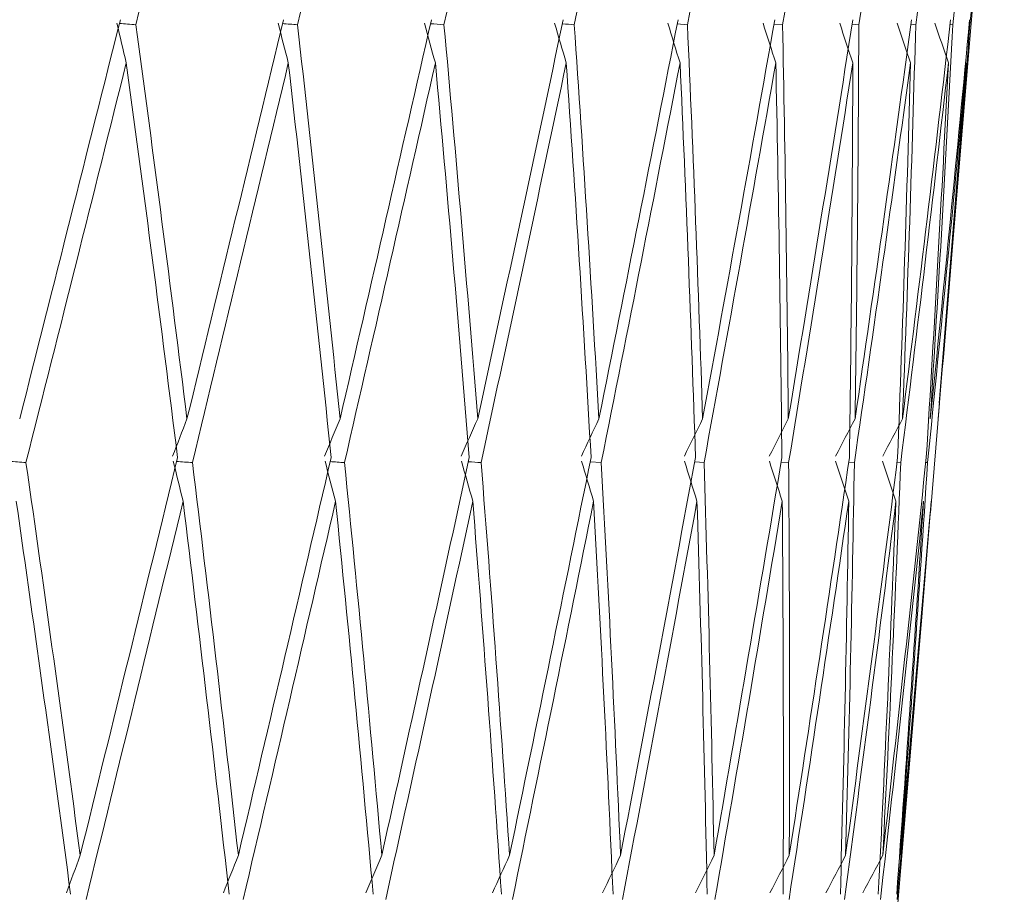
# Model space of a CAD drawing. Units: millimetres. Extents: x 22 to 194, y 97 to 212.
# Drawn here: x 164 to 164, y 140 to 140 of the extents above; entities that cross this region are included whole.
import ezdxf

# ---------------------------------------------------------------- set-up
doc = ezdxf.new("R2010")
doc.units = ezdxf.units.MM
doc.header["$MEASUREMENT"] = 0

# ---------------------------------------------------------------- blocks, each defined once
blk = doc.blocks.new('block 1352')
at = {"layer": 'Defpoints', "color": 7, "lineweight": 9, "true_color": 0xffffff}
blk.add_lwpolyline([(164.33345, 139.81872), (164.33782, 139.87111)], dxfattribs=at)
blk = doc.blocks.new('block 1365')
at = {"layer": 'Defpoints', "color": 7, "lineweight": 9, "true_color": 0xffffff}
blk.add_lwpolyline([(164.34088, 139.9079), (164.36492, 140.19629)], dxfattribs=at)
blk = doc.blocks.new('block 1366')
at = {"layer": 'Defpoints', "color": 7, "lineweight": 9, "true_color": 0xffffff}
blk.add_lwpolyline([(164.30612, 139.49075), (164.32995, 139.77663)], dxfattribs=at)
blk = doc.blocks.new('block 3290')
at = {"layer": 'Defpoints', "color": 7, "lineweight": 9, "true_color": 0xffffff}
blk.add_open_spline([(163.86902, 140.0524), (163.88568, 140.11668), (163.90218, 140.18055), (163.91852, 140.24393)], degree=3, dxfattribs=at)
blk = doc.blocks.new('block 3443')
at = {"layer": 'Defpoints', "color": 7, "lineweight": 9, "true_color": 0xffffff}
blk.add_open_spline([(163.94563, 140.05478), (163.92964, 139.99107), (163.91357, 139.92735), (163.89744, 139.86363)], degree=3, dxfattribs=at)
blk = doc.blocks.new('block 3461')
at = {"layer": 'Defpoints', "color": 7, "lineweight": 9, "true_color": 0xffffff}
blk.add_open_spline([(163.95304, 140.0524), (163.96908, 140.11668), (163.98494, 140.18055), (164.0006, 140.24393)], degree=3, dxfattribs=at)
blk = doc.blocks.new('block 3462')
at = {"layer": 'Defpoints', "color": 7, "lineweight": 9, "true_color": 0xffffff}
blk.add_open_spline([(163.95304, 140.0524), (163.95042, 140.05259), (163.9478, 140.05278), (163.94518, 140.05297)], degree=3, dxfattribs=at)
blk = doc.blocks.new('block 3463')
at = {"layer": 'Defpoints', "color": 7, "lineweight": 9, "true_color": 0xffffff}
blk.add_open_spline([(163.94398, 140.05306), (163.94547, 140.04674), (163.94696, 140.04041), (163.94846, 140.03408)], degree=3, dxfattribs=at)
blk = doc.blocks.new('block 3464')
at = {"layer": 'Defpoints', "color": 7, "lineweight": 9, "true_color": 0xffffff}
blk.add_open_spline([(163.90046, 139.84273), (163.91662, 139.90687), (163.93263, 139.97067), (163.94846, 140.03408)], degree=3, dxfattribs=at)
blk = doc.blocks.new('block 3465')
at = {"layer": 'Defpoints', "color": 7, "lineweight": 9, "true_color": 0xffffff}
blk.add_open_spline([(163.90046, 139.84273), (163.89774, 139.84293), (163.89502, 139.84314), (163.8923, 139.84334)], degree=3, dxfattribs=at)
blk = doc.blocks.new('block 3576')
at = {"layer": 'Defpoints', "color": 7, "lineweight": 9, "true_color": 0xffffff}
blk.add_open_spline([(163.92642, 139.65472), (163.92422, 139.64872), (163.92202, 139.64273), (163.91984, 139.63673)], degree=3, dxfattribs=at)
blk = doc.blocks.new('block 3577')
at = {"layer": 'Defpoints', "color": 7, "lineweight": 9, "true_color": 0xffffff}
blk.add_open_spline([(163.97304, 139.84515), (163.95758, 139.78167), (163.94204, 139.71819), (163.92642, 139.65472)], degree=3, dxfattribs=at)
blk = doc.blocks.new('block 3578')
at = {"layer": 'Defpoints', "color": 7, "lineweight": 9, "true_color": 0xffffff}
blk.add_open_spline([(163.97067, 139.84583), (163.97296, 139.85177), (163.97525, 139.8577), (163.97754, 139.86363)], degree=3, dxfattribs=at)
blk = doc.blocks.new('block 3579')
at = {"layer": 'Defpoints', "color": 7, "lineweight": 9, "true_color": 0xffffff}
blk.add_open_spline([(164.02367, 140.05478), (164.00839, 139.99107), (163.99301, 139.92735), (163.97754, 139.86363)], degree=3, dxfattribs=at)
blk = doc.blocks.new('block 3604')
at = {"layer": 'Defpoints', "color": 7, "lineweight": 9, "true_color": 0xffffff}
blk.add_open_spline([(164.03041, 140.0524), (164.04572, 140.11668), (164.06081, 140.18055), (164.07568, 140.24393)], degree=3, dxfattribs=at)
blk = doc.blocks.new('block 3605')
at = {"layer": 'Defpoints', "color": 7, "lineweight": 9, "true_color": 0xffffff}
blk.add_open_spline([(164.03041, 140.0524), (164.02801, 140.05257), (164.02561, 140.05274), (164.02322, 140.05291)], degree=3, dxfattribs=at)
blk = doc.blocks.new('block 3606')
at = {"layer": 'Defpoints', "color": 7, "lineweight": 9, "true_color": 0xffffff}
blk.add_open_spline([(164.02117, 140.05306), (164.02279, 140.04674), (164.02441, 140.04041), (164.02605, 140.03408)], degree=3, dxfattribs=at)
blk = doc.blocks.new('block 3607')
at = {"layer": 'Defpoints', "color": 7, "lineweight": 9, "true_color": 0xffffff}
blk.add_open_spline([(163.98012, 139.84273), (163.99562, 139.90687), (164.01093, 139.97067), (164.02605, 140.03408)], degree=3, dxfattribs=at)
blk = doc.blocks.new('block 3608')
at = {"layer": 'Defpoints', "color": 7, "lineweight": 9, "true_color": 0xffffff}
blk.add_open_spline([(163.98012, 139.84273), (163.97761, 139.84291), (163.9751, 139.8431), (163.97259, 139.84328)], degree=3, dxfattribs=at)
blk = doc.blocks.new('block 3609')
at = {"layer": 'Defpoints', "color": 7, "lineweight": 9, "true_color": 0xffffff}
blk.add_open_spline([(163.97096, 139.8434), (163.97251, 139.837), (163.97407, 139.8306), (163.97563, 139.8242)], degree=3, dxfattribs=at)
blk = doc.blocks.new('block 3610')
at = {"layer": 'Defpoints', "color": 7, "lineweight": 9, "true_color": 0xffffff}
blk.add_open_spline([(163.92921, 139.63361), (163.94485, 139.69742), (163.96033, 139.76097), (163.97563, 139.8242)], degree=3, dxfattribs=at)
blk = doc.blocks.new('block 3770')
at = {"layer": 'Defpoints', "color": 7, "lineweight": 9, "true_color": 0xffffff}
blk.add_open_spline([(164.00212, 139.65472), (163.99972, 139.64872), (163.99733, 139.64273), (163.99494, 139.63673)], degree=3, dxfattribs=at)
blk = doc.blocks.new('block 3771')
at = {"layer": 'Defpoints', "color": 7, "lineweight": 9, "true_color": 0xffffff}
blk.add_open_spline([(164.04654, 139.84515), (164.03185, 139.78167), (164.01703, 139.71819), (164.00212, 139.65472)], degree=3, dxfattribs=at)
blk = doc.blocks.new('block 3772')
at = {"layer": 'Defpoints', "color": 7, "lineweight": 9, "true_color": 0xffffff}
blk.add_open_spline([(164.04338, 139.84583), (164.04586, 139.85177), (164.04834, 139.8577), (164.05081, 139.86363)], degree=3, dxfattribs=at)
blk = doc.blocks.new('block 3773')
at = {"layer": 'Defpoints', "color": 7, "lineweight": 9, "true_color": 0xffffff}
blk.add_open_spline([(164.09452, 140.05478), (164.08009, 139.99107), (164.06551, 139.92735), (164.05081, 139.86363)], degree=3, dxfattribs=at)
blk = doc.blocks.new('block 3786')
at = {"layer": 'Defpoints', "color": 7, "lineweight": 9, "true_color": 0xffffff}
blk.add_open_spline([(164.10057, 140.0524), (164.11502, 140.11668), (164.12923, 140.18055), (164.1432, 140.24393)], degree=3, dxfattribs=at)
blk = doc.blocks.new('block 3787')
at = {"layer": 'Defpoints', "color": 7, "lineweight": 9, "true_color": 0xffffff}
blk.add_open_spline([(164.10057, 140.0524), (164.09841, 140.05255), (164.09624, 140.0527), (164.09408, 140.05286)], degree=3, dxfattribs=at)
blk = doc.blocks.new('block 3788')
at = {"layer": 'Defpoints', "color": 7, "lineweight": 9, "true_color": 0xffffff}
blk.add_open_spline([(164.0912, 140.05306), (164.09294, 140.04674), (164.09469, 140.04041), (164.09644, 140.03408)], degree=3, dxfattribs=at)
blk = doc.blocks.new('block 3789')
at = {"layer": 'Defpoints', "color": 7, "lineweight": 9, "true_color": 0xffffff}
blk.add_open_spline([(164.05293, 139.84273), (164.06766, 139.90687), (164.08216, 139.97067), (164.09644, 140.03408)], degree=3, dxfattribs=at)
blk = doc.blocks.new('block 3790')
at = {"layer": 'Defpoints', "color": 7, "lineweight": 9, "true_color": 0xffffff}
blk.add_open_spline([(164.05293, 139.84273), (164.05065, 139.8429), (164.04837, 139.84306), (164.04609, 139.84322)], degree=3, dxfattribs=at)
blk = doc.blocks.new('block 3791')
at = {"layer": 'Defpoints', "color": 7, "lineweight": 9, "true_color": 0xffffff}
blk.add_open_spline([(164.04362, 139.8434), (164.0453, 139.837), (164.04698, 139.8306), (164.04868, 139.8242)], degree=3, dxfattribs=at)
blk = doc.blocks.new('block 3792')
at = {"layer": 'Defpoints', "color": 7, "lineweight": 9, "true_color": 0xffffff}
blk.add_open_spline([(164.00445, 139.63361), (164.01939, 139.69742), (164.03414, 139.76097), (164.04868, 139.8242)], degree=3, dxfattribs=at)
blk = doc.blocks.new('block 3840')
at = {"layer": 'Defpoints', "color": 7, "lineweight": 9, "true_color": 0xffffff}
blk.add_open_spline([(163.89579, 139.8242), (163.90483, 139.76148), (163.91351, 139.69877), (163.92182, 139.63605)], degree=3, dxfattribs=at)
blk = doc.blocks.new('block 3867')
at = {"layer": 'Defpoints', "color": 7, "lineweight": 9, "true_color": 0xffffff}
blk.add_open_spline([(163.94846, 140.03408), (163.95703, 139.9711), (163.96522, 139.90812), (163.97304, 139.84515)], degree=3, dxfattribs=at)
blk = doc.blocks.new('block 3868')
at = {"layer": 'Defpoints', "color": 7, "lineweight": 9, "true_color": 0xffffff}
blk.add_open_spline([(163.92642, 139.65472), (163.91813, 139.71739), (163.90948, 139.78006), (163.90046, 139.84273)], degree=3, dxfattribs=at)
blk = doc.blocks.new('block 3941')
at = {"layer": 'Defpoints', "color": 7, "lineweight": 9, "true_color": 0xffffff}
blk.add_open_spline([(164.0708, 139.65472), (164.06822, 139.64872), (164.06565, 139.64273), (164.06309, 139.63673)], degree=3, dxfattribs=at)
blk = doc.blocks.new('block 3942')
at = {"layer": 'Defpoints', "color": 7, "lineweight": 9, "true_color": 0xffffff}
blk.add_open_spline([(164.11269, 139.84515), (164.09887, 139.78167), (164.0849, 139.71819), (164.0708, 139.65472)], degree=3, dxfattribs=at)
blk = doc.blocks.new('block 3943')
at = {"layer": 'Defpoints', "color": 7, "lineweight": 9, "true_color": 0xffffff}
blk.add_open_spline([(164.10877, 139.84583), (164.11142, 139.85177), (164.11406, 139.8577), (164.11671, 139.86363)], degree=3, dxfattribs=at)
blk = doc.blocks.new('block 3944')
at = {"layer": 'Defpoints', "color": 7, "lineweight": 9, "true_color": 0xffffff}
blk.add_open_spline([(164.15767, 140.05478), (164.14418, 139.99107), (164.13052, 139.92735), (164.11671, 139.86363)], degree=3, dxfattribs=at)
blk = doc.blocks.new('block 3962')
at = {"layer": 'Defpoints', "color": 7, "lineweight": 9, "true_color": 0xffffff}
blk.add_open_spline([(164.16296, 140.0524), (164.17645, 140.11668), (164.18967, 140.18055), (164.20262, 140.24393)], degree=3, dxfattribs=at)
blk = doc.blocks.new('block 3963')
at = {"layer": 'Defpoints', "color": 7, "lineweight": 9, "true_color": 0xffffff}
blk.add_open_spline([(164.16296, 140.0524), (164.16106, 140.05253), (164.15915, 140.05267), (164.15725, 140.0528)], degree=3, dxfattribs=at)
blk = doc.blocks.new('block 3964')
at = {"layer": 'Defpoints', "color": 7, "lineweight": 9, "true_color": 0xffffff}
blk.add_open_spline([(164.15354, 140.05306), (164.15539, 140.04674), (164.15725, 140.04041), (164.15911, 140.03408)], degree=3, dxfattribs=at)
blk = doc.blocks.new('block 3965')
at = {"layer": 'Defpoints', "color": 7, "lineweight": 9, "true_color": 0xffffff}
blk.add_open_spline([(164.11835, 139.84273), (164.13218, 139.90687), (164.14577, 139.97067), (164.15911, 140.03408)], degree=3, dxfattribs=at)
blk = doc.blocks.new('block 3966')
at = {"layer": 'Defpoints', "color": 7, "lineweight": 9, "true_color": 0xffffff}
blk.add_open_spline([(164.11835, 139.84273), (164.11632, 139.84288), (164.11429, 139.84302), (164.11225, 139.84316)], degree=3, dxfattribs=at)
blk = doc.blocks.new('block 3967')
at = {"layer": 'Defpoints', "color": 7, "lineweight": 9, "true_color": 0xffffff}
blk.add_open_spline([(164.10896, 139.8434), (164.11075, 139.837), (164.11255, 139.8306), (164.11435, 139.8242)], degree=3, dxfattribs=at)
blk = doc.blocks.new('block 3968')
at = {"layer": 'Defpoints', "color": 7, "lineweight": 9, "true_color": 0xffffff}
blk.add_open_spline([(164.07267, 139.63361), (164.08679, 139.69742), (164.10069, 139.76097), (164.11435, 139.8242)], degree=3, dxfattribs=at)
blk = doc.blocks.new('block 4011')
at = {"layer": 'Defpoints', "color": 7, "lineweight": 9, "true_color": 0xffffff}
blk.add_open_spline([(163.97754, 139.86363), (163.96975, 139.92656), (163.96158, 139.98948), (163.95304, 140.0524)], degree=3, dxfattribs=at)
blk = doc.blocks.new('block 4044')
at = {"layer": 'Defpoints', "color": 7, "lineweight": 9, "true_color": 0xffffff}
blk.add_open_spline([(163.97563, 139.8242), (163.98337, 139.76148), (163.99073, 139.69877), (163.99772, 139.63605)], degree=3, dxfattribs=at)
blk = doc.blocks.new('block 4071')
at = {"layer": 'Defpoints', "color": 7, "lineweight": 9, "true_color": 0xffffff}
blk.add_open_spline([(164.21712, 140.0524), (164.22954, 140.11668), (164.24168, 140.18055), (164.25352, 140.24393)], degree=3, dxfattribs=at)
blk = doc.blocks.new('block 4072')
at = {"layer": 'Defpoints', "color": 7, "lineweight": 9, "true_color": 0xffffff}
blk.add_lwpolyline([(164.21712, 140.0524), (164.21222, 140.05274)], dxfattribs=at)
blk = doc.blocks.new('block 4073')
at = {"layer": 'Defpoints', "color": 7, "lineweight": 9, "true_color": 0xffffff}
blk.add_open_spline([(164.20773, 140.05306), (164.20967, 140.04674), (164.21162, 140.04041), (164.21358, 140.03408)], degree=3, dxfattribs=at)
blk = doc.blocks.new('block 4074')
at = {"layer": 'Defpoints', "color": 7, "lineweight": 9, "true_color": 0xffffff}
blk.add_open_spline([(164.17588, 139.84273), (164.18871, 139.90687), (164.20128, 139.97067), (164.21358, 140.03408)], degree=3, dxfattribs=at)
blk = doc.blocks.new('block 4075')
at = {"layer": 'Defpoints', "color": 7, "lineweight": 9, "true_color": 0xffffff}
blk.add_lwpolyline([(164.17588, 139.84273), (164.17057, 139.84311)], dxfattribs=at)
blk = doc.blocks.new('block 4076')
at = {"layer": 'Defpoints', "color": 7, "lineweight": 9, "true_color": 0xffffff}
blk.add_open_spline([(164.16647, 139.8434), (164.16836, 139.837), (164.17026, 139.8306), (164.17217, 139.8242)], degree=3, dxfattribs=at)
blk = doc.blocks.new('block 4077')
at = {"layer": 'Defpoints', "color": 7, "lineweight": 9, "true_color": 0xffffff}
blk.add_open_spline([(164.13334, 139.63361), (164.14653, 139.69742), (164.15948, 139.76097), (164.17217, 139.8242)], degree=3, dxfattribs=at)
blk = doc.blocks.new('block 4123')
at = {"layer": 'Defpoints', "color": 7, "lineweight": 9, "true_color": 0xffffff}
blk.add_open_spline([(164.02605, 140.03408), (164.03326, 139.9711), (164.04009, 139.90812), (164.04654, 139.84515)], degree=3, dxfattribs=at)
blk = doc.blocks.new('block 4124')
at = {"layer": 'Defpoints', "color": 7, "lineweight": 9, "true_color": 0xffffff}
blk.add_open_spline([(164.00212, 139.65472), (163.99516, 139.71739), (163.98782, 139.78006), (163.98012, 139.84273)], degree=3, dxfattribs=at)
blk = doc.blocks.new('block 4198')
at = {"layer": 'Defpoints', "color": 7, "lineweight": 9, "true_color": 0xffffff}
blk.add_open_spline([(164.05081, 139.86363), (164.04439, 139.92656), (164.03759, 139.98948), (164.03041, 140.0524)], degree=3, dxfattribs=at)
blk = doc.blocks.new('block 4227')
at = {"layer": 'Defpoints', "color": 7, "lineweight": 9, "true_color": 0xffffff}
blk.add_open_spline([(164.26264, 140.0524), (164.2739, 140.11668), (164.28485, 140.18055), (164.29549, 140.24393)], degree=3, dxfattribs=at)
blk = doc.blocks.new('block 4228')
at = {"layer": 'Defpoints', "color": 7, "lineweight": 9, "true_color": 0xffffff}
blk.add_lwpolyline([(164.26264, 140.0524), (164.25859, 140.05269)], dxfattribs=at)
blk = doc.blocks.new('block 4229')
at = {"layer": 'Defpoints', "color": 7, "lineweight": 9, "true_color": 0xffffff}
blk.add_open_spline([(164.25333, 140.05306), (164.25536, 140.04674), (164.25739, 140.04041), (164.25942, 140.03408)], degree=3, dxfattribs=at)
blk = doc.blocks.new('block 4230')
at = {"layer": 'Defpoints', "color": 7, "lineweight": 9, "true_color": 0xffffff}
blk.add_open_spline([(164.22508, 139.84273), (164.23681, 139.90687), (164.24827, 139.97067), (164.25942, 140.03408)], degree=3, dxfattribs=at)
blk = doc.blocks.new('block 4231')
at = {"layer": 'Defpoints', "color": 7, "lineweight": 9, "true_color": 0xffffff}
blk.add_lwpolyline([(164.22508, 139.84273), (164.2206, 139.84305)], dxfattribs=at)
blk = doc.blocks.new('block 4232')
at = {"layer": 'Defpoints', "color": 7, "lineweight": 9, "true_color": 0xffffff}
blk.add_open_spline([(164.21572, 139.8434), (164.2177, 139.837), (164.21969, 139.8306), (164.22168, 139.8242)], degree=3, dxfattribs=at)
blk = doc.blocks.new('block 4233')
at = {"layer": 'Defpoints', "color": 7, "lineweight": 9, "true_color": 0xffffff}
blk.add_open_spline([(164.18601, 139.63361), (164.19817, 139.69742), (164.21006, 139.76097), (164.22168, 139.8242)], degree=3, dxfattribs=at)
blk = doc.blocks.new('block 4272')
at = {"layer": 'Defpoints', "color": 7, "lineweight": 9, "true_color": 0xffffff}
blk.add_open_spline([(164.04868, 139.8242), (164.05504, 139.76148), (164.06103, 139.69877), (164.06664, 139.63605)], degree=3, dxfattribs=at)
blk = doc.blocks.new('block 4310')
at = {"layer": 'Defpoints', "color": 7, "lineweight": 9, "true_color": 0xffffff}
blk.add_open_spline([(164.09644, 140.03408), (164.10224, 139.9711), (164.10766, 139.90812), (164.11269, 139.84515)], degree=3, dxfattribs=at)
blk = doc.blocks.new('block 4311')
at = {"layer": 'Defpoints', "color": 7, "lineweight": 9, "true_color": 0xffffff}
blk.add_open_spline([(164.0708, 139.65472), (164.06522, 139.71739), (164.05927, 139.78006), (164.05293, 139.84273)], degree=3, dxfattribs=at)
blk = doc.blocks.new('block 4390')
at = {"layer": 'Defpoints', "color": 7, "lineweight": 9, "true_color": 0xffffff}
blk.add_open_spline([(164.29916, 140.0524), (164.30918, 140.11668), (164.31887, 140.18055), (164.32822, 140.24393)], degree=3, dxfattribs=at)
blk = doc.blocks.new('block 4391')
at = {"layer": 'Defpoints', "color": 7, "lineweight": 9, "true_color": 0xffffff}
blk.add_lwpolyline([(164.29916, 140.0524), (164.29599, 140.05263)], dxfattribs=at)
blk = doc.blocks.new('block 4392')
at = {"layer": 'Defpoints', "color": 7, "lineweight": 9, "true_color": 0xffffff}
blk.add_open_spline([(164.29002, 140.05306), (164.29211, 140.04674), (164.2942, 140.04041), (164.2963, 140.03408)], degree=3, dxfattribs=at)
blk = doc.blocks.new('block 4393')
at = {"layer": 'Defpoints', "color": 7, "lineweight": 9, "true_color": 0xffffff}
blk.add_open_spline([(164.26556, 139.84273), (164.27612, 139.90687), (164.28637, 139.97067), (164.2963, 140.03408)], degree=3, dxfattribs=at)
blk = doc.blocks.new('block 4394')
at = {"layer": 'Defpoints', "color": 7, "lineweight": 9, "true_color": 0xffffff}
blk.add_lwpolyline([(164.26556, 139.84273), (164.26196, 139.84299)], dxfattribs=at)
blk = doc.blocks.new('block 4395')
at = {"layer": 'Defpoints', "color": 7, "lineweight": 9, "true_color": 0xffffff}
blk.add_open_spline([(164.25634, 139.8434), (164.25839, 139.837), (164.26045, 139.8306), (164.26251, 139.8242)], degree=3, dxfattribs=at)
blk = doc.blocks.new('block 4396')
at = {"layer": 'Defpoints', "color": 7, "lineweight": 9, "true_color": 0xffffff}
blk.add_open_spline([(164.23026, 139.63361), (164.2413, 139.69742), (164.25205, 139.76097), (164.26251, 139.8242)], degree=3, dxfattribs=at)
blk = doc.blocks.new('block 4432')
at = {"layer": 'Defpoints', "color": 7, "lineweight": 9, "true_color": 0xffffff}
blk.add_open_spline([(164.11671, 139.86363), (164.11171, 139.92656), (164.10633, 139.98948), (164.10057, 140.0524)], degree=3, dxfattribs=at)
blk = doc.blocks.new('block 4463')
at = {"layer": 'Defpoints', "color": 7, "lineweight": 9, "true_color": 0xffffff}
blk.add_open_spline([(164.11435, 139.8242), (164.1193, 139.76148), (164.12387, 139.69877), (164.12807, 139.63605)], degree=3, dxfattribs=at)
blk = doc.blocks.new('block 4501')
at = {"layer": 'Defpoints', "color": 7, "lineweight": 9, "true_color": 0xffffff}
blk.add_open_spline([(164.15911, 140.03408), (164.16346, 139.9711), (164.16741, 139.90812), (164.17099, 139.84515)], degree=3, dxfattribs=at)
blk = doc.blocks.new('block 4502')
at = {"layer": 'Defpoints', "color": 7, "lineweight": 9, "true_color": 0xffffff}
blk.add_open_spline([(164.13195, 139.65472), (164.1278, 139.71739), (164.12327, 139.78006), (164.11835, 139.84273)], degree=3, dxfattribs=at)
blk = doc.blocks.new('block 4503')
at = {"layer": 'Defpoints', "color": 7, "lineweight": 9, "true_color": 0xffffff}
blk.add_open_spline([(164.17099, 139.84515), (164.15815, 139.78167), (164.14514, 139.71819), (164.13195, 139.65472)], degree=3, dxfattribs=at)
blk = doc.blocks.new('block 4515')
at = {"layer": 'Defpoints', "color": 7, "lineweight": 9, "true_color": 0xffffff}
blk.add_open_spline([(164.13195, 139.65472), (164.12922, 139.64872), (164.12649, 139.64273), (164.12377, 139.63673)], degree=3, dxfattribs=at)
blk = doc.blocks.new('block 4523')
at = {"layer": 'Defpoints', "color": 7, "lineweight": 9, "true_color": 0xffffff}
blk.add_open_spline([(164.32641, 140.0524), (164.33511, 140.11668), (164.34346, 140.18055), (164.35146, 140.24393)], degree=3, dxfattribs=at)
blk = doc.blocks.new('block 4524')
at = {"layer": 'Defpoints', "color": 7, "lineweight": 9, "true_color": 0xffffff}
blk.add_lwpolyline([(164.32641, 140.0524), (164.32416, 140.05257)], dxfattribs=at)
blk = doc.blocks.new('block 4525')
at = {"layer": 'Defpoints', "color": 7, "lineweight": 9, "true_color": 0xffffff}
blk.add_open_spline([(164.31751, 140.05306), (164.31964, 140.04674), (164.32178, 140.04041), (164.32393, 140.03408)], degree=3, dxfattribs=at)
blk = doc.blocks.new('block 4526')
at = {"layer": 'Defpoints', "color": 7, "lineweight": 9, "true_color": 0xffffff}
blk.add_open_spline([(164.29704, 139.84273), (164.30633, 139.90687), (164.3153, 139.97067), (164.32393, 140.03408)], degree=3, dxfattribs=at)
blk = doc.blocks.new('block 4527')
at = {"layer": 'Defpoints', "color": 7, "lineweight": 9, "true_color": 0xffffff}
blk.add_lwpolyline([(164.29704, 139.84273), (164.29433, 139.84293)], dxfattribs=at)
blk = doc.blocks.new('block 4528')
at = {"layer": 'Defpoints', "color": 7, "lineweight": 9, "true_color": 0xffffff}
blk.add_open_spline([(164.28801, 139.8434), (164.29012, 139.837), (164.29223, 139.8306), (164.29435, 139.8242)], degree=3, dxfattribs=at)
blk = doc.blocks.new('block 4529')
at = {"layer": 'Defpoints', "color": 7, "lineweight": 9, "true_color": 0xffffff}
blk.add_open_spline([(164.26577, 139.63361), (164.27561, 139.69742), (164.28513, 139.76097), (164.29435, 139.8242)], degree=3, dxfattribs=at)
blk = doc.blocks.new('block 4629')
at = {"layer": 'Defpoints', "color": 7, "lineweight": 9, "true_color": 0xffffff}
blk.add_open_spline([(164.17472, 139.86363), (164.17118, 139.92656), (164.16727, 139.98948), (164.16296, 140.0524)], degree=3, dxfattribs=at)
blk = doc.blocks.new('block 4630')
at = {"layer": 'Defpoints', "color": 7, "lineweight": 9, "true_color": 0xffffff}
blk.add_open_spline([(164.21262, 140.05478), (164.20018, 139.99107), (164.18754, 139.92735), (164.17472, 139.86363)], degree=3, dxfattribs=at)
blk = doc.blocks.new('block 4641')
at = {"layer": 'Defpoints', "color": 7, "lineweight": 9, "true_color": 0xffffff}
blk.add_open_spline([(164.16633, 139.84583), (164.16913, 139.85177), (164.17193, 139.8577), (164.17472, 139.86363)], degree=3, dxfattribs=at)
blk = doc.blocks.new('block 4651')
at = {"layer": 'Defpoints', "color": 7, "lineweight": 9, "true_color": 0xffffff}
blk.add_open_spline([(164.17217, 139.8242), (164.17566, 139.76148), (164.17878, 139.69877), (164.18152, 139.63605)], degree=3, dxfattribs=at)
blk = doc.blocks.new('block 4692')
at = {"layer": 'Defpoints', "color": 7, "lineweight": 9, "true_color": 0xffffff}
blk.add_open_spline([(164.34419, 140.0524), (164.3515, 140.11668), (164.35845, 140.18055), (164.36503, 140.24393)], degree=3, dxfattribs=at)
blk = doc.blocks.new('block 4693')
at = {"layer": 'Defpoints', "color": 7, "lineweight": 9, "true_color": 0xffffff}
blk.add_lwpolyline([(164.34419, 140.0524), (164.34286, 140.0525)], dxfattribs=at)
blk = doc.blocks.new('block 4694')
at = {"layer": 'Defpoints', "color": 7, "lineweight": 9, "true_color": 0xffffff}
blk.add_open_spline([(164.33558, 140.05306), (164.33775, 140.04674), (164.33992, 140.04041), (164.3421, 140.03408)], degree=3, dxfattribs=at)
blk = doc.blocks.new('block 4695')
at = {"layer": 'Defpoints', "color": 7, "lineweight": 9, "true_color": 0xffffff}
blk.add_open_spline([(164.31926, 139.84273), (164.32722, 139.90687), (164.33483, 139.97067), (164.3421, 140.03408)], degree=3, dxfattribs=at)
blk = doc.blocks.new('block 4696')
at = {"layer": 'Defpoints', "color": 7, "lineweight": 9, "true_color": 0xffffff}
blk.add_lwpolyline([(164.31926, 139.84273), (164.31747, 139.84287)], dxfattribs=at)
blk = doc.blocks.new('block 4697')
at = {"layer": 'Defpoints', "color": 7, "lineweight": 9, "true_color": 0xffffff}
blk.add_open_spline([(164.3105, 139.8434), (164.31265, 139.837), (164.3148, 139.8306), (164.31695, 139.8242)], degree=3, dxfattribs=at)
blk = doc.blocks.new('block 4698')
at = {"layer": 'Defpoints', "color": 7, "lineweight": 9, "true_color": 0xffffff}
blk.add_open_spline([(164.29227, 139.63361), (164.30082, 139.69742), (164.30905, 139.76097), (164.31695, 139.8242)], degree=3, dxfattribs=at)
blk = doc.blocks.new('block 4744')
at = {"layer": 'Defpoints', "color": 7, "lineweight": 9, "true_color": 0xffffff}
blk.add_open_spline([(164.21358, 140.03408), (164.21643, 139.9711), (164.2189, 139.90812), (164.22099, 139.84515)], degree=3, dxfattribs=at)
blk = doc.blocks.new('block 4745')
at = {"layer": 'Defpoints', "color": 7, "lineweight": 9, "true_color": 0xffffff}
blk.add_open_spline([(164.18511, 139.65472), (164.18241, 139.71739), (164.17934, 139.78006), (164.17588, 139.84273)], degree=3, dxfattribs=at)
blk = doc.blocks.new('block 4746')
at = {"layer": 'Defpoints', "color": 7, "lineweight": 9, "true_color": 0xffffff}
blk.add_open_spline([(164.22099, 139.84515), (164.20924, 139.78167), (164.19727, 139.71819), (164.18511, 139.65472)], degree=3, dxfattribs=at)
blk = doc.blocks.new('block 4751')
at = {"layer": 'Defpoints', "color": 7, "lineweight": 9, "true_color": 0xffffff}
blk.add_open_spline([(164.18511, 139.65472), (164.18224, 139.64872), (164.17937, 139.64273), (164.17651, 139.63673)], degree=3, dxfattribs=at)
blk = doc.blocks.new('block 4821')
at = {"layer": 'Defpoints', "color": 7, "lineweight": 9, "true_color": 0xffffff}
blk.add_open_spline([(164.22441, 139.86363), (164.22236, 139.92656), (164.21993, 139.98948), (164.21712, 140.0524)], degree=3, dxfattribs=at)
blk = doc.blocks.new('block 4822')
at = {"layer": 'Defpoints', "color": 7, "lineweight": 9, "true_color": 0xffffff}
blk.add_open_spline([(164.25896, 140.05478), (164.24767, 139.99107), (164.23615, 139.92735), (164.22441, 139.86363)], degree=3, dxfattribs=at)
blk = doc.blocks.new('block 4824')
at = {"layer": 'Defpoints', "color": 7, "lineweight": 9, "true_color": 0xffffff}
blk.add_open_spline([(164.21564, 139.84583), (164.21857, 139.85177), (164.22149, 139.8577), (164.22441, 139.86363)], degree=3, dxfattribs=at)
blk = doc.blocks.new('block 4841')
at = {"layer": 'Defpoints', "color": 7, "lineweight": 9, "true_color": 0xffffff}
blk.add_open_spline([(164.22168, 139.8242), (164.22369, 139.76148), (164.22533, 139.69877), (164.2266, 139.63605)], degree=3, dxfattribs=at)
blk = doc.blocks.new('block 4862')
at = {"layer": 'Defpoints', "color": 7, "lineweight": 9, "true_color": 0xffffff}
blk.add_open_spline([(164.35235, 140.0524), (164.35822, 140.11668), (164.36371, 140.18055), (164.36883, 140.24393)], degree=3, dxfattribs=at)
blk = doc.blocks.new('block 4863')
at = {"layer": 'Defpoints', "color": 7, "lineweight": 9, "true_color": 0xffffff}
blk.add_lwpolyline([(164.35235, 140.0524), (164.35197, 140.05243)], dxfattribs=at)
blk = doc.blocks.new('block 4864')
at = {"layer": 'Defpoints', "color": 7, "lineweight": 9, "true_color": 0xffffff}
blk.add_open_spline([(164.33206, 139.84273), (164.33862, 139.90687), (164.34483, 139.97067), (164.35067, 140.03408)], degree=3, dxfattribs=at)
blk = doc.blocks.new('block 4865')
at = {"layer": 'Defpoints', "color": 7, "lineweight": 9, "true_color": 0xffffff}
blk.add_lwpolyline([(164.33206, 139.84273), (164.3312, 139.8428)], dxfattribs=at)
blk = doc.blocks.new('block 4866')
at = {"layer": 'Defpoints', "color": 7, "lineweight": 9, "true_color": 0xffffff}
blk.add_open_spline([(164.30955, 139.63361), (164.31675, 139.69742), (164.32363, 139.76097), (164.33015, 139.8242)], degree=3, dxfattribs=at)
blk = doc.blocks.new('block 4928')
at = {"layer": 'Defpoints', "color": 7, "lineweight": 9, "true_color": 0xffffff}
blk.add_open_spline([(164.25942, 140.03408), (164.26077, 139.9711), (164.26173, 139.90812), (164.26232, 139.84515)], degree=3, dxfattribs=at)
blk = doc.blocks.new('block 4929')
at = {"layer": 'Defpoints', "color": 7, "lineweight": 9, "true_color": 0xffffff}
blk.add_open_spline([(164.22986, 139.65472), (164.22864, 139.71739), (164.22705, 139.78006), (164.22508, 139.84273)], degree=3, dxfattribs=at)
blk = doc.blocks.new('block 4930')
at = {"layer": 'Defpoints', "color": 7, "lineweight": 9, "true_color": 0xffffff}
blk.add_open_spline([(164.26232, 139.84515), (164.25174, 139.78167), (164.24091, 139.71819), (164.22986, 139.65472)], degree=3, dxfattribs=at)
blk = doc.blocks.new('block 4935')
at = {"layer": 'Defpoints', "color": 7, "lineweight": 9, "true_color": 0xffffff}
blk.add_open_spline([(164.22986, 139.65472), (164.22687, 139.64872), (164.22389, 139.64273), (164.22092, 139.63673)], degree=3, dxfattribs=at)
blk = doc.blocks.new('block 5005')
at = {"layer": 'Defpoints', "color": 7, "lineweight": 9, "true_color": 0xffffff}
blk.add_open_spline([(164.2654, 139.86363), (164.26485, 139.92656), (164.26393, 139.98948), (164.26264, 140.0524)], degree=3, dxfattribs=at)
blk = doc.blocks.new('block 5006')
at = {"layer": 'Defpoints', "color": 7, "lineweight": 9, "true_color": 0xffffff}
blk.add_open_spline([(164.29634, 140.05478), (164.28628, 139.99107), (164.27596, 139.92735), (164.2654, 139.86363)], degree=3, dxfattribs=at)
blk = doc.blocks.new('block 5012')
at = {"layer": 'Defpoints', "color": 7, "lineweight": 9, "true_color": 0xffffff}
blk.add_open_spline([(164.25632, 139.84583), (164.25935, 139.85177), (164.26237, 139.8577), (164.2654, 139.86363)], degree=3, dxfattribs=at)
blk = doc.blocks.new('block 5020')
at = {"layer": 'Defpoints', "color": 7, "lineweight": 9, "true_color": 0xffffff}
blk.add_open_spline([(164.31747, 139.63361), (164.32328, 139.69742), (164.32874, 139.76097), (164.33385, 139.8242)], degree=3, dxfattribs=at)
blk = doc.blocks.new('block 5053')
at = {"layer": 'Defpoints', "color": 7, "lineweight": 9, "true_color": 0xffffff}
blk.add_open_spline([(164.26251, 139.8242), (164.26303, 139.76148), (164.26318, 139.69877), (164.26297, 139.63605)], degree=3, dxfattribs=at)
blk = doc.blocks.new('block 5101')
at = {"layer": 'Defpoints', "color": 7, "lineweight": 9, "true_color": 0xffffff}
blk.add_open_spline([(164.2963, 140.03408), (164.29612, 139.9711), (164.29557, 139.90812), (164.29466, 139.84515)], degree=3, dxfattribs=at)
blk = doc.blocks.new('block 5102')
at = {"layer": 'Defpoints', "color": 7, "lineweight": 9, "true_color": 0xffffff}
blk.add_open_spline([(164.26587, 139.65472), (164.26614, 139.71739), (164.26604, 139.78006), (164.26556, 139.84273)], degree=3, dxfattribs=at)
blk = doc.blocks.new('block 5103')
at = {"layer": 'Defpoints', "color": 7, "lineweight": 9, "true_color": 0xffffff}
blk.add_open_spline([(164.29466, 139.84515), (164.28533, 139.78167), (164.27573, 139.71819), (164.26587, 139.65472)], degree=3, dxfattribs=at)
blk = doc.blocks.new('block 5108')
at = {"layer": 'Defpoints', "color": 7, "lineweight": 9, "true_color": 0xffffff}
blk.add_open_spline([(164.26587, 139.65472), (164.26279, 139.64872), (164.25972, 139.64273), (164.25665, 139.63673)], degree=3, dxfattribs=at)
blk = doc.blocks.new('block 5200')
at = {"layer": 'Defpoints', "color": 7, "lineweight": 9, "true_color": 0xffffff}
blk.add_open_spline([(164.29737, 139.86363), (164.29834, 139.92656), (164.29893, 139.98948), (164.29916, 140.0524)], degree=3, dxfattribs=at)
blk = doc.blocks.new('block 5201')
at = {"layer": 'Defpoints', "color": 7, "lineweight": 9, "true_color": 0xffffff}
blk.add_open_spline([(164.32447, 140.05478), (164.31572, 139.99107), (164.30668, 139.92735), (164.29737, 139.86363)], degree=3, dxfattribs=at)
blk = doc.blocks.new('block 5203')
at = {"layer": 'Defpoints', "color": 7, "lineweight": 9, "true_color": 0xffffff}
blk.add_open_spline([(164.28805, 139.84583), (164.29116, 139.85177), (164.29426, 139.8577), (164.29737, 139.86363)], degree=3, dxfattribs=at)
blk = doc.blocks.new('block 5213')
at = {"layer": 'Defpoints', "color": 7, "lineweight": 9, "true_color": 0xffffff}
blk.add_open_spline([(164.29435, 139.8242), (164.29337, 139.76148), (164.29203, 139.69877), (164.29033, 139.63605)], degree=3, dxfattribs=at)
blk = doc.blocks.new('block 5263')
at = {"layer": 'Defpoints', "color": 7, "lineweight": 9, "true_color": 0xffffff}
blk.add_open_spline([(164.32393, 140.03408), (164.32223, 139.9711), (164.32018, 139.90812), (164.31777, 139.84515)], degree=3, dxfattribs=at)
blk = doc.blocks.new('block 5264')
at = {"layer": 'Defpoints', "color": 7, "lineweight": 9, "true_color": 0xffffff}
blk.add_open_spline([(164.29287, 139.65472), (164.29462, 139.71739), (164.29601, 139.78006), (164.29704, 139.84273)], degree=3, dxfattribs=at)
blk = doc.blocks.new('block 5265')
at = {"layer": 'Defpoints', "color": 7, "lineweight": 9, "true_color": 0xffffff}
blk.add_open_spline([(164.31777, 139.84515), (164.30975, 139.78167), (164.30145, 139.71819), (164.29287, 139.65472)], degree=3, dxfattribs=at)
blk = doc.blocks.new('block 5266')
at = {"layer": 'Defpoints', "color": 7, "lineweight": 9, "true_color": 0xffffff}
blk.add_open_spline([(164.29287, 139.65472), (164.28972, 139.64872), (164.28657, 139.64273), (164.28343, 139.63673)], degree=3, dxfattribs=at)
blk = doc.blocks.new('block 5349')
at = {"layer": 'Defpoints', "color": 7, "lineweight": 9, "true_color": 0xffffff}
blk.add_open_spline([(164.32009, 139.86363), (164.32255, 139.92656), (164.32467, 139.98948), (164.32641, 140.0524)], degree=3, dxfattribs=at)
blk = doc.blocks.new('block 5350')
at = {"layer": 'Defpoints', "color": 7, "lineweight": 9, "true_color": 0xffffff}
blk.add_open_spline([(164.34314, 140.05478), (164.33576, 139.99107), (164.32807, 139.92735), (164.32009, 139.86363)], degree=3, dxfattribs=at)
blk = doc.blocks.new('block 5351')
at = {"layer": 'Defpoints', "color": 7, "lineweight": 9, "true_color": 0xffffff}
blk.add_open_spline([(164.31059, 139.84583), (164.31376, 139.85177), (164.31692, 139.8577), (164.32009, 139.86363)], degree=3, dxfattribs=at)
blk = doc.blocks.new('block 5352')
at = {"layer": 'Defpoints', "color": 7, "lineweight": 9, "true_color": 0xffffff}
blk.add_open_spline([(164.31695, 139.8242), (164.31448, 139.76148), (164.31166, 139.69877), (164.3085, 139.63605)], degree=3, dxfattribs=at)
blk = doc.blocks.new('block 5411')
at = {"layer": 'Defpoints', "color": 7, "lineweight": 9, "true_color": 0xffffff}
blk.add_open_spline([(164.31064, 139.65472), (164.31386, 139.71739), (164.31673, 139.78006), (164.31926, 139.84273)], degree=3, dxfattribs=at)
blk = doc.blocks.new('block 5412')
at = {"layer": 'Defpoints', "color": 7, "lineweight": 9, "true_color": 0xffffff}
blk.add_open_spline([(164.31064, 139.65472), (164.30745, 139.64872), (164.30426, 139.64273), (164.30107, 139.63673)], degree=3, dxfattribs=at)
blk = doc.blocks.new('block 5413')
at = {"layer": 'Defpoints', "color": 7, "lineweight": 9, "true_color": 0xffffff}
blk.add_open_spline([(164.3421, 140.03408), (164.3389, 139.9711), (164.33535, 139.90812), (164.33146, 139.84515)], degree=3, dxfattribs=at)
blk = doc.blocks.new('block 5414')
at = {"layer": 'Defpoints', "color": 7, "lineweight": 9, "true_color": 0xffffff}
blk.add_open_spline([(164.33146, 139.84515), (164.32483, 139.78167), (164.31788, 139.71819), (164.31064, 139.65472)], degree=3, dxfattribs=at)
blk = doc.blocks.new('block 5478')
at = {"layer": 'Defpoints', "color": 7, "lineweight": 9, "true_color": 0xffffff}
blk.add_open_spline([(164.33338, 139.86363), (164.33733, 139.92656), (164.34093, 139.98948), (164.34419, 140.0524)], degree=3, dxfattribs=at)
blk = doc.blocks.new('block 5482')
at = {"layer": 'Defpoints', "color": 7, "lineweight": 9, "true_color": 0xffffff}
blk.add_open_spline([(164.3522, 140.05478), (164.34625, 139.99107), (164.33997, 139.92735), (164.33338, 139.86363)], degree=3, dxfattribs=at)
blk = doc.blocks.new('block 5484')
at = {"layer": 'Defpoints', "color": 7, "lineweight": 9, "true_color": 0xffffff}
blk.add_open_spline([(164.33015, 139.8242), (164.32621, 139.76148), (164.32193, 139.69877), (164.31733, 139.63605)], degree=3, dxfattribs=at)
blk = doc.blocks.new('block 5529')
at = {"layer": 'Defpoints', "color": 7, "lineweight": 9, "true_color": 0xffffff}
blk.add_open_spline([(164.31906, 139.65472), (164.32372, 139.71739), (164.32806, 139.78006), (164.33206, 139.84273)], degree=3, dxfattribs=at)
blk = doc.blocks.new('block 5533')
at = {"layer": 'Defpoints', "color": 7, "lineweight": 9, "true_color": 0xffffff}
blk.add_lwpolyline([(164.3377, 139.87112), (164.35067, 140.03408)], dxfattribs=at)
blk = doc.blocks.new('block 5534')
at = {"layer": 'Defpoints', "color": 7, "lineweight": 9, "true_color": 0xffffff}
blk.add_lwpolyline([(164.31906, 139.65472), (164.33334, 139.81873)], dxfattribs=at)
blk = doc.blocks.new('block 5570')
at = {"layer": 'Defpoints', "color": 7, "lineweight": 9, "true_color": 0xffffff}
blk.add_open_spline([(164.33714, 139.86363), (164.34254, 139.92656), (164.34761, 139.98948), (164.35235, 140.0524)], degree=3, dxfattribs=at)

msp = doc.modelspace()

# ---------------------------------------------------------------- block references
at = {"layer": 'Defpoints'}
for name in ['block 3290', 'block 3461', 'block 3604', 'block 3786', 'block 3962', 'block 4071', 'block 4227', 'block 4390', 'block 4523', 'block 4692', 'block 4862', 'block 1365', 'block 3443', 'block 3463', 'block 3462', 'block 3579', 'block 3606', 'block 3605', 'block 3773', 'block 3788', 'block 3787', 'block 3944', 'block 3964', 'block 3963', 'block 4630', 'block 4073', 'block 4072', 'block 4822', 'block 4229', 'block 4228', 'block 5006', 'block 4392', 'block 4391', 'block 5201', 'block 4525', 'block 5350', 'block 4524', 'block 5482', 'block 4694', 'block 4693', 'block 4011', 'block 4198', 'block 4432', 'block 4629', 'block 4821', 'block 5005', 'block 5200', 'block 5349', 'block 5478', 'block 5570', 'block 4863', 'block 3464', 'block 3867', 'block 3607', 'block 4123', 'block 3789', 'block 4310', 'block 3965', 'block 4501', 'block 4074', 'block 4744', 'block 4230', 'block 4928', 'block 4393', 'block 5101', 'block 4526', 'block 5263', 'block 4695', 'block 5413', 'block 4864', 'block 5533', 'block 1352', 'block 3578', 'block 3772', 'block 3943', 'block 4641', 'block 4824', 'block 5012', 'block 5203', 'block 5351', 'block 3577', 'block 3771', 'block 3942', 'block 4503', 'block 4746', 'block 4930', 'block 5103', 'block 5265', 'block 5414', 'block 3465', 'block 3868', 'block 3609', 'block 3608', 'block 4124', 'block 3791', 'block 3790', 'block 4311', 'block 3967', 'block 3966', 'block 4502', 'block 4076', 'block 4075', 'block 4745', 'block 4232', 'block 4231', 'block 4929', 'block 4395', 'block 4394', 'block 5102', 'block 4528', 'block 5264', 'block 4527', 'block 4697', 'block 5411', 'block 4696', 'block 5529', 'block 4865', 'block 3840', 'block 3610', 'block 4044', 'block 3792', 'block 4272', 'block 3968', 'block 4463', 'block 4077', 'block 4651', 'block 4233', 'block 4841', 'block 4396', 'block 5053', 'block 4529', 'block 5213', 'block 4698', 'block 5352', 'block 4866', 'block 5484', 'block 5020', 'block 5534', 'block 1366', 'block 3576', 'block 3770', 'block 3941', 'block 4515', 'block 4751', 'block 4935', 'block 5108', 'block 5266', 'block 5412']:
    msp.add_blockref(name, (0, 0), dxfattribs=at)

doc.saveas('drawing.dxf')
